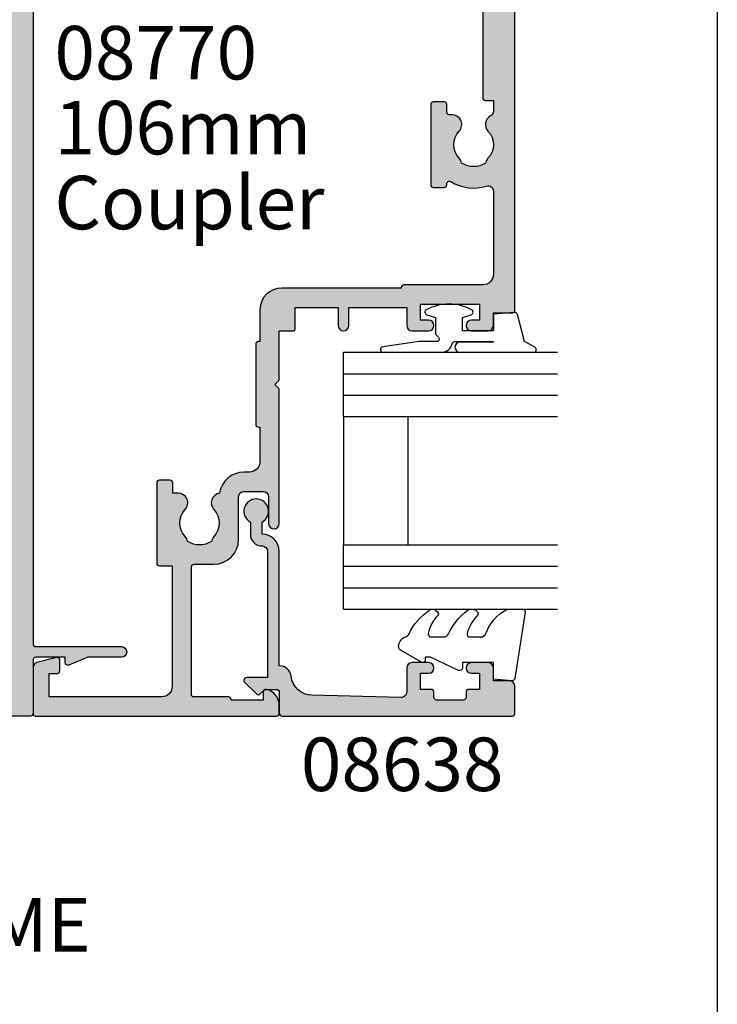
# Model space of a CAD drawing. Units: millimetres. Extents: x 0 to 356, y 0 to 484.
# Drawn here: x 291 to 356, y 176 to 268 of the extents above; entities that cross this region are included whole.
import ezdxf
from ezdxf.enums import TextEntityAlignment as Align

# ---------------------------------------------------------------- set-up
doc = ezdxf.new("R2010")
doc.units = ezdxf.units.MM
doc.header["$LTSCALE"] = 0.25
doc.layers.get('0').update_dxf_attribs({"plot": 0})
for name, color, linetype in [('APL Hatch', 253, 'Continuous'), ('APL Joinery', 2, 'Continuous'), ('APL Notes', 7, 'Continuous')]:
    doc.layers.add(name, color=color, linetype=linetype)
doc.styles.add('Arial-Bold', font='ARIALBD.TTF')
doc.styles.add('Arial-Regular', font='ARIAL.TTF')

# ---------------------------------------------------------------- blocks, each defined once
blk = doc.blocks.new('08700')
at = {"layer": 'APL Hatch'}
h = blk.add_hatch(color=256, dxfattribs=at)
edge = h.paths.add_edge_path()
edge.add_arc((95.88745860881764, 17.35000000000023), 0.8999999999997703, 100.7387642399479, 133.3417582272252, ccw=False)
edge.add_arc((93.99999999999999, 19.35000000000004), 2.050000000000026, 327.0249334069667, 392.9750665930325)
edge.add_arc((95.88745860881777, 21.35000000000026), 0.9000000000002258, 226.6582417727797, 259.2612357600502, ccw=False)
edge.add_arc((93.99999999999999, 19.34999999999992), 1.850000000000092, 46.65824177278189, 133.3417582272218)
edge.add_arc((92.11254139118189, 21.35000000000025), 0.9000000000004327, 207.6640044961809, 313.34175822722773, ccw=False)
edge.add_arc((90.87258171441759, 20.69999999999973), 0.500000000000315, 27.66400449622748, 89.99999999998535)
edge.add_line((90.87258171441772, 21.20000000000004), (81, 21.20000000000005))
edge.add_line((81, 21.20000000000005), (81, 20.95000000000005))
edge.add_arc((80.75, 20.95000000000005), 0.25, -90, 0, ccw=False)
edge.add_line((80.75, 20.70000000000005), (76.25, 20.70000000000005))
edge.add_arc((76.25, 20.95000000000005), 0.25, 180, 270, ccw=False)
edge.add_line((76, 20.95000000000005), (76, 21.20000000000005))
edge.add_line((76, 21.20000000000005), (69.34999999999945, 21.20000000000005))
edge.add_arc((69.34999999999945, 20.20000000000005), 1, 90, 180)
edge.add_line((68.34999999999945, 20.20000000000005), (68.34999999999945, 0.25))
edge.add_arc((68.09999999999945, 0.25), 0.25, -90, 0, ccw=False)
edge.add_line((68.09999999999945, 0), (67.09999999999945, 0))
edge.add_arc((67.09999999999945, 0.25), 0.25, 180, 270, ccw=False)
edge.add_line((66.84999999999945, 0.25), (66.84999999999945, 41.20000000000004))
edge.add_line((66.84999999999945, 41.20000000000004), (66.14999999999964, 41.20000000000005))
edge.add_arc((66.14999999999964, 41.45000000000005), 0.25, 180, 270, ccw=False)
edge.add_line((65.89999999999964, 41.45000000000005), (65.89999999999964, 42))
edge.add_line((65.89999999999964, 42), (57.77593640974192, 42))
edge.add_arc((57.77593640974192, 42.25), 0.25, 180, 270, ccw=False)
edge.add_line((57.52593640974192, 42.25), (57.52593640974192, 43))
edge.add_line((57.52593640974192, 43), (56.52741828558146, 43.00000000000011))
edge.add_arc((56.5274182855814, 42.49999999999963), 0.5000000000004832, 89.99999999999267, 152.335995503751)
edge.add_arc((55.28745860881733, 43.15000000000018), 0.9000000000000703, 226.6582417727759, 332.33599550382314, ccw=False)
edge.add_arc((53.3999999999996, 41.14999999999999), 1.850000000000097, 46.65824177278142, 133.3417582272214)
edge.add_arc((51.5125413911819, 43.15000000000004), 0.8999999999999523, 280.7387642399526, 313.34175822722295, ccw=False)
edge.add_arc((53.39999999999958, 41.14999999999999), 2.050000000000004, 147.0249334069637, 212.9750665930296)
edge.add_arc((51.51254139118187, 39.14999999999981), 0.9000000000002535, 46.65824177278091, 79.2612357600579, ccw=False)
edge.add_arc((53.39999999999966, 41.15000000000019), 1.850000000000092, 226.6582417727816, 313.3417582272215)
edge.add_arc((55.28745860881719, 39.15000000000016), 0.8999999999998199, -4.490630090003833e-12, 133.3417582272154, ccw=False)
edge.add_line((56.187458608817, 39.15000000000009), (56.187458608817, 38.90000000000009))
edge.add_arc((56.437458608817, 38.90000000000009), 0.25, 180, 270)
edge.add_line((56.437458608817, 38.65000000000009), (57.14999999999964, 38.65000000000009))
edge.add_arc((57.14999999999964, 38.40000000000009), 0.25, 0, 90, ccw=False)
edge.add_line((57.39999999999964, 38.40000000000009), (57.39999999999964, 37.40000000000009))
edge.add_arc((57.14999999999964, 37.40000000000009), 0.25, -90, 0, ccw=False)
edge.add_line((57.14999999999964, 37.15000000000009), (49.64999999999964, 37.15000000000009))
edge.add_arc((49.64999999999964, 37.40000000000009), 0.25, 180, 270, ccw=False)
edge.add_line((49.39999999999964, 37.40000000000009), (49.39999999999964, 38.40000000000009))
edge.add_arc((49.64999999999964, 38.40000000000009), 0.25, 90, 180, ccw=False)
edge.add_line((49.64999999999964, 38.65000000000009), (49.73564466788457, 38.65000000000009))
edge.add_arc((49.73564466788483, 38.89999999999995), 0.2499999999998579, 269.9999999999397, 391.550899554035)
edge.add_arc((53.39999999999967, 41.14999999999988), 4.049999999999924, 162.7402973585282, 211.5508995539688, ccw=False)
edge.add_arc((49.0548878035197, 42.5), 0.4999999999999975, 342.7402973585204, 450)
edge.add_line((49.0548878035197, 43), (41.30000015912104, 42.99999978242988))
edge.add_arc((41.30000018717691, 41.99999978242988), 1, 90.00000160748307, 179.999998540893)
edge.add_line((40.30000018717691, 41.9999998078961), (40.30000000000018, 34.64999999999986))
edge.add_arc((40.05000000000018, 34.64999999999986), 0.25, -90, 0, ccw=False)
edge.add_line((40.05000000000018, 34.39999999999986), (40, 34.39999999999986))
edge.add_line((40, 34.39999999999986), (40, 23.1999997824297))
edge.add_arc((38, 23.1999997824297), 2, -90, 0, ccw=False)
edge.add_line((38, 21.1999997824297), (35, 21.19999999999982))
edge.add_line((35, 21.19999999999982), (35, 21.04999999999973))
edge.add_arc((34.75, 21.04999999999973), 0.25, -90, 0, ccw=False)
edge.add_line((34.75, 20.79999999999973), (27.25, 20.79999999999973))
edge.add_arc((27.25, 21.04999999999973), 0.25, 180, 270, ccw=False)
edge.add_line((27, 21.04999999999973), (27, 21.19999999999982))
edge.add_line((27, 21.19999999999982), (23.80000000000018, 21.20000000000005))
edge.add_arc((23.80000000000018, 20.20000000000005), 1, 90, 180)
edge.add_line((22.80000000000018, 20.20000000000005), (22.8, 19.69999999999982))
edge.add_arc((20.4999999999998, 19.70000000000011), 2.3000000000002, 278.2123246814559, 359.9999999999927, ccw=False)
edge.add_arc((19.93745860881787, 17.54999999999991), 0.9000000000000492, 226.6582417727756, 351.9254887885667, ccw=False)
edge.add_arc((18.05000000000015, 15.54999999999974), 1.8500000000001, 46.65824177278149, 133.3417582272214)
edge.add_arc((16.16254139118245, 17.54999999999978), 0.8999999999999422, 280.7387642399526, 313.34175822722295, ccw=False)
edge.add_arc((18.05000000000012, 15.54999999999974), 2.050000000000002, 147.0249334069636, 212.9750665930297)
edge.add_arc((16.16254139118243, 13.54999999999958), 0.9000000000002383, 46.65824177278108, 79.26123576005813, ccw=False)
edge.add_arc((18.05000000000021, 15.54999999999995), 1.850000000000096, 226.6582417727817, 313.3417582272216)
edge.add_arc((19.93745860881773, 13.54999999999992), 0.8999999999998113, -5.002220859751105e-12, 133.3417582272153, ccw=False)
edge.add_line((20.83745860881754, 13.54999999999984), (20.83745860881754, 13.04999999999984))
edge.add_line((20.83745860881754, 13.04999999999984), (21.80000000000018, 13.04999999999984))
edge.add_arc((21.80000000000018, 12.79999999999984), 0.25, 0, 90, ccw=False)
edge.add_line((22.05000000000018, 12.79999999999984), (22.05000000000018, 11.79999999999984))
edge.add_arc((21.80000000000018, 11.79999999999984), 0.25, -90, 0, ccw=False)
edge.add_line((21.80000000000018, 11.54999999999984), (14.30000000000018, 11.54999999999984))
edge.add_arc((14.30000000000018, 11.79999999999984), 0.25, 180, 270, ccw=False)
edge.add_line((14.05000000000018, 11.79999999999984), (14.05000000000018, 13))
edge.add_line((14.05000000000018, 13), (2.800000000000182, 13))
edge.add_arc((2.800000000000182, 12), 1, 90, 180)
edge.add_line((1.800000000000182, 12), (1.800000000000182, 1.5))
edge.add_line((1.800000000000182, 1.5), (4, 1.5))
edge.add_line((4, 1.5), (4, 2.25))
edge.add_arc((4.25, 2.25), 0.25, 90, 180, ccw=False)
edge.add_line((4.25, 2.5), (5.25, 2.5))
edge.add_arc((5.249999999999784, 2.250000000000183), 0.249999999999817, -15.000000000049113, 89.99999999995049, ccw=False)
edge.add_line((5.491481456571819, 2.185295238724393), (5.005232781287289, 0.3705904774487294))
edge.add_arc((4.522269868142757, 0.4999999999999997), 0.4999999999999997, 270, 344.99999999999886, ccw=False)
edge.add_line((4.522269868142757, 0), (0.1999999999998181, 4.546363285840016e-14))
edge.add_arc((0.199999999999909, 0.1999999999999545), 0.199999999999909, 179.9999999999739, 269.99999999997397, ccw=False)
edge.add_line((0, 0.2000000000000455), (0, 22.75))
edge.add_arc((0.25, 22.75), 0.25, 90, 180, ccw=False)
edge.add_line((0.25, 23), (1.025255128608478, 23))
edge.add_arc((1.025255128608434, 21.50000000000003), 1.499999999999972, 11.53695903281482, 89.9999999999983, ccw=False)
edge.add_arc((2.25, 21.75), 0.2499999999999997, -90.00000000000011, 11.536959032816526, ccw=False)
edge.add_line((2.25, 21.5), (1.5, 21.5))
edge.add_line((1.5, 21.5), (1.5, 18.5))
edge.add_line((1.5, 18.5), (1.550000000000169, 18.5))
edge.add_arc((1.550000000000168, 18.25), 0.25, -3.183231456205249e-12, 89.99999999999989, ccw=False)
edge.add_line((1.800000000000169, 18.24999999999999), (1.8, 15.00000000000003))
edge.add_arc((2.000000000000023, 14.99999999999998), 0.2000000000000226, 179.9999999999852, 269.9999999999935)
edge.add_line((2, 14.79999999999995), (13.95000000000073, 14.79999999999995))
edge.add_arc((13.95000000000073, 15.04999999999995), 0.25, 270, 360)
edge.add_line((14.20000000000073, 15.04999999999995), (14.2, 16.89999999999986))
edge.add_arc((16.49999999999998, 16.89999999999984), 2.299999999999979, 89.99999999999949, 179.9999999999995, ccw=False)
edge.add_line((16.5, 19.19999999999982), (20.5, 19.19999999999982))
edge.add_arc((20.5, 19.69999999999982), 0.5, 270, 360)
edge.add_line((21, 19.69999999999982), (21, 21.49999999999977))
edge.add_arc((20.5, 21.49999999999977), 0.5, 0, 90)
edge.add_line((20.5, 21.99999999999977), (18, 21.99999999999977))
edge.add_arc((18, 22.49999999999989), 0.5000000000001137, 90, 270, ccw=False)
edge.add_line((18, 23), (30.60000000000036, 23))
edge.add_line((30.60000000000036, 23), (31, 22.59999999999991))
edge.add_line((31, 22.59999999999991), (31.39999999999964, 23))
edge.add_line((31.39999999999964, 23), (36, 23))
edge.add_line((36, 23), (35.99999999999982, 24.29999999999993))
edge.add_arc((36.19999999999984, 24.29999999999998), 0.2000000000000242, 90.00000000000608, 180.0000000000142, ccw=False)
edge.add_line((36.19999999999982, 24.5), (38.19999999999982, 24.5))
edge.add_line((38.19999999999982, 24.5), (38.19999999999982, 28.5))
edge.add_line((38.19999999999982, 28.5), (36.49999999999909, 28.5))
edge.add_arc((36.49999999999909, 29), 0.5, 90, 270, ccw=False)
edge.add_line((36.49999999999909, 29.5), (38.19999999999982, 29.5))
edge.add_line((38.19999999999982, 29.5), (38.19999999999982, 34.89999999999986))
edge.add_line((38.19999999999982, 34.89999999999986), (36.5, 34.89999999999986))
edge.add_arc((36.5, 35.39999999999986), 0.5, 180, 270, ccw=False)
edge.add_line((36, 35.39999999999986), (36, 36.94999999999982))
edge.add_arc((36.5, 36.94999999999982), 0.5, 0, 180, ccw=False)
edge.add_line((37, 36.94999999999982), (37, 36.19999999999982))
edge.add_line((37, 36.19999999999982), (38.5, 36.19999999999982))
edge.add_line((38.5, 36.19999999999982), (38.5, 41.69999999999982))
edge.add_line((38.5, 41.69999999999982), (37, 41.69999999999982))
edge.add_line((37, 41.69999999999982), (37, 40.94999999999982))
edge.add_arc((36.5, 40.94999999999982), 0.5, -180, 0, ccw=False)
edge.add_line((36, 40.94999999999982), (36, 42.5))
edge.add_arc((36.5, 42.5), 0.5, 90, 180, ccw=False)
edge.add_line((36.5, 43), (37.69999999999982, 43))
edge.add_line((37.69999999999982, 43), (37.69999999999963, 44.79999999999993))
edge.add_arc((37.89999999999966, 44.79999999999998), 0.2000000000000242, 90.00000000000608, 180.0000000000142, ccw=False)
edge.add_line((37.89999999999964, 45), (67.44999999999982, 45))
edge.add_arc((67.44999999999982, 44.75), 0.25, 0, 90, ccw=False)
edge.add_line((67.69999999999982, 44.75), (67.69999999999982, 43))
edge.add_line((67.69999999999982, 43), (68.40000018717637, 43))
edge.add_arc((68.40000018717637, 42.75), 0.25, 0, 90, ccw=False)
edge.add_line((68.65000018717637, 42.75), (68.65000018717637, 42.61602518621444))
edge.add_line((68.65000018717637, 42.61602518621444), (69.36650653812242, 41.37499978242986))
edge.add_arc((69.15000018717629, 41.24999978242988), 0.2500000000000098, -89.99999999999682, 29.99999999999301, ccw=False)
edge.add_line((69.1500001871763, 40.99999978242987), (68.65000018717637, 40.99999978242988))
edge.add_line((68.65000018717637, 40.99999978242988), (68.65000018717637, 31.61602518621436))
edge.add_line((68.65000018717637, 31.61602518621436), (69.36650641250823, 30.37499999999999))
edge.add_arc((69.15000006156212, 30.24999999999999), 0.2499999999999923, -90.00000000000318, 29.99999999999909, ccw=False)
edge.add_line((69.15000006156211, 30), (68.64999999999964, 30))
edge.add_line((68.64999999999964, 30), (68.64999999999964, 24))
edge.add_arc((69.64999999999964, 24), 1, 180, 270)
edge.add_line((69.64999999999964, 23), (77.5, 23))
edge.add_line((77.5, 23), (78, 22.5))
edge.add_line((78, 22.5), (78.5, 23))
edge.add_line((78.5, 23), (93.5, 23))
edge.add_line((93.5, 23), (94, 22.5))
edge.add_line((94, 22.5), (94.5, 23))
edge.add_line((94.5, 23), (103, 23))
edge.add_arc((103, 24), 1, 270, 360)
edge.add_line((104, 24), (104, 30))
edge.add_line((104, 30), (100.25, 30))
edge.add_arc((100.25, 30.25), 0.25, 180, 270, ccw=False)
edge.add_line((100, 30.25), (100, 31.75))
edge.add_arc((100.25, 31.75), 0.25, 90, 180, ccw=False)
edge.add_line((100.25, 32), (100.75, 32))
edge.add_arc((100.75, 31.75), 0.25, 0, 90, ccw=False)
edge.add_line((101, 31.75), (101, 31))
edge.add_line((101, 31), (103, 31))
edge.add_line((103, 31), (103, 31.75))
edge.add_arc((103.25, 31.75), 0.25, 90, 180, ccw=False)
edge.add_line((103.25, 32), (104, 32))
edge.add_line((104, 32), (104, 36.10000000000002))
edge.add_line((104, 36.10000000000002), (103, 36.1))
edge.add_arc((103, 36.50000000000004), 0.4000000000000412, 90, 270, ccw=False)
edge.add_line((103, 36.90000000000008), (104, 36.90000000000009))
edge.add_line((104, 36.90000000000009), (104, 41))
edge.add_line((104, 41), (103.25, 41))
edge.add_arc((103.25, 41.25), 0.25, 180, 270, ccw=False)
edge.add_line((103, 41.25), (103, 42))
edge.add_line((103, 42), (101, 42))
edge.add_line((101, 42), (101, 41.25))
edge.add_arc((100.75, 41.25), 0.25, -90, 0, ccw=False)
edge.add_line((100.75, 41), (100.25, 41))
edge.add_arc((100.25, 41.25), 0.25, 180, 270, ccw=False)
edge.add_line((100, 41.25), (100, 42.75))
edge.add_arc((100.25, 42.75), 0.25, 90, 180, ccw=False)
edge.add_line((100.25, 43), (101.6999999999998, 43))
edge.add_line((101.6999999999998, 43), (101.6999999999998, 44.75))
edge.add_arc((101.9499999999998, 44.75), 0.25, 90, 180, ccw=False)
edge.add_line((101.9499999999998, 45), (105, 45))
edge.add_arc((105, 44), 1, 0, 90, ccw=False)
edge.add_line((106, 44), (106.0000000000002, 0.1999999999998181))
edge.add_arc((105.8000000000003, 0.1999999999999104), 0.1999999999999176, 269.99999999997556, 359.9999999999735, ccw=False)
edge.add_line((105.8000000000002, -7.188694084447889e-15), (101.4777301318572, 0))
edge.add_arc((101.4777301318573, 0.500000000000038), 0.500000000000038, 194.9999999999978, 269.99999999999676, ccw=False)
edge.add_line((100.9947672187127, 0.3705904774487862), (100.5085185434277, 2.185295238724372))
edge.add_arc((100.75, 2.249999999999998), 0.2500000000000052, 90, 194.9999999999987, ccw=False)
edge.add_line((100.75, 2.500000000000003), (101.75, 2.5))
edge.add_arc((101.75, 2.25), 0.25, 0, 90, ccw=False)
edge.add_line((102, 2.25), (102, 1.5))
edge.add_line((102, 1.5), (104, 1.5))
edge.add_line((104, 1.5), (104, 20.70000000000005))
edge.add_arc((103.5, 20.70000000000005), 0.5, 0, 90)
edge.add_line((103.5, 21.20000000000005), (98.34511219647993, 21.20000000000005))
edge.add_arc((98.34511219648004, 20.70000000000007), 0.4999999999999787, 90.00000000001303, 197.2597026414913)
edge.add_arc((93.99999999999987, 19.3500000000005), 4.049999999999978, -31.55089955397858, 17.259702641462127, ccw=False)
edge.add_arc((97.66435533211481, 17.10000000000014), 0.2500000000001103, 148.4491004460526, 270.0000000001629)
edge.add_line((97.66435533211552, 16.85000000000003), (97.75, 16.85000000000002))
edge.add_arc((97.75, 16.60000000000002), 0.25, 0, 90, ccw=False)
edge.add_line((98, 16.60000000000002), (98, 15.60000000000002))
edge.add_arc((97.75, 15.60000000000002), 0.25, -90, 0, ccw=False)
edge.add_line((97.75, 15.35000000000002), (90.25, 15.35000000000002))
edge.add_arc((90.25, 15.60000000000002), 0.25, 180, 270, ccw=False)
edge.add_line((90, 15.60000000000002), (90, 16.60000000000002))
edge.add_arc((90.25, 16.60000000000002), 0.25, 90, 180, ccw=False)
edge.add_line((90.25, 16.85000000000002), (90.96254139118264, 16.85000000000002))
edge.add_arc((90.96254139118264, 17.10000000000002), 0.25, 270, 360)
edge.add_line((91.21254139118264, 17.10000000000002), (91.21254139118228, 17.35000000000002))
edge.add_arc((92.11254139118232, 17.34999999999996), 0.9000000000000341, 46.65824177277568, 179.9999999999959, ccw=False)
edge.add_arc((94.00000000000001, 19.35000000000013), 1.850000000000095, 226.658241772782, 313.3417582272217)
at = {"layer": 'APL Joinery', "linetype": 'Continuous'}
blk.add_lwpolyline([(65.89999999999964, 42), (57.77593640974192, 42, -0.414213562373095), (57.52593640974192, 42.25), (57.52593640974192, 43), (56.52741828558146, 43.00000000000011, 0.2789039971400467), (56.08457554387988, 42.73214285714317, -0.4968272475439316), (54.66974488229511, 42.49545454545469, 0.3973597071194888), (52.13025511770402, 42.49545454545463, -0.1432248589116676), (51.68023962680216, 42.26576173925254, 0.2959768337492666), (51.68023962680202, 40.03423826074764, -0.1432248589116971), (52.13025511770416, 39.80454545454549, 0.3973597071194886), (54.66974488229524, 39.80454545454556, -0.6577630104416946), (56.187458608817, 39.15000000000009), (56.187458608817, 38.90000000000009, 0.414213562373095), (56.437458608817, 38.65000000000009), (57.14999999999964, 38.65000000000009, -0.414213562373095), (57.39999999999964, 38.40000000000009), (57.39999999999964, 37.40000000000009, -0.414213562373095), (57.14999999999964, 37.15000000000009), (49.64999999999964, 37.15000000000009, -0.414213562373095), (49.39999999999964, 37.40000000000009), (49.39999999999964, 38.40000000000009, -0.414213562373095), (49.64999999999964, 38.65000000000009), (49.73564466788457, 38.65000000000009, 0.5864085658433594), (49.94868858254242, 39.03081395348848, -0.2162560767305986), (49.53237266027573, 42.35164835164828, 0.5054633634252786), (49.0548878035197, 43), (41.30000015912104, 42.99999978242988, 0.4142135466968369), (40.30000018717691, 41.9999998078961), (40.30000000000018, 34.64999999999986, -0.414213562373095), (40.05000000000018, 34.39999999999986), (40, 34.39999999999986), (40, 23.1999997824297, -0.414213562373095), (38, 21.1999997824297), (35, 21.19999999999982), (35, 21.04999999999973, -0.414213562373095), (34.75, 20.79999999999973), (27.25, 20.79999999999973, -0.414213562373095), (27, 21.04999999999973), (27, 21.19999999999982), (23.80000000000018, 21.20000000000005, 0.414213562373095), (22.80000000000018, 20.20000000000005), (22.8, 19.69999999999982, -0.372829096638037), (20.82853622619905, 17.42358528644819, -0.6084114927575713), (19.31974488229566, 16.89545454545444, 0.3973597071194885), (16.78025511770457, 16.89545454545438, -0.1432248589116676), (16.3302396268027, 16.66576173925229, 0.2959768337492679), (16.33023962680257, 14.43423826074739, -0.1432248589116974), (16.7802551177047, 14.20454545454524, 0.3973597071194885), (19.31974488229579, 14.20454545454531, -0.6577630104416968), (20.83745860881754, 13.54999999999984), (20.83745860881754, 13.04999999999984), (21.80000000000018, 13.04999999999984, -0.414213562373095), (22.05000000000018, 12.79999999999984), (22.05000000000018, 11.79999999999984, -0.414213562373095), (21.80000000000018, 11.54999999999984), (14.30000000000018, 11.54999999999984, -0.414213562373095), (14.05000000000018, 11.79999999999984), (14.05000000000018, 13), (2.800000000000182, 13, 0.414213562373095), (1.800000000000182, 12), (1.800000000000182, 1.5), (4, 1.5), (4, 2.25, -0.414213562373095), (4.25, 2.5), (5.25, 2.5, -0.4931454260313023), (5.491481456571819, 2.185295238724393), (5.005232781287289, 0.3705904774487295, -0.3394542588633702), (4.522269868142757, 0), (0.199999999999818, 4.546363285840016e-14, -0.414213562373095), (0, 0.2000000000000455), (0, 22.75, -0.414213562373095), (0.25, 23), (1.025255128608478, 23, -0.3563939586925959), (2.494948974278317, 21.8, -0.4744978678080856), (2.25, 21.5), (1.5, 21.5), (1.5, 18.5), (1.550000000000169, 18.5, -0.4142135623731114), (1.800000000000169, 18.24999999999999), (1.8, 15.00000000000003, 0.4142135623731372), (2, 14.79999999999995), (13.95000000000073, 14.79999999999995, 0.414213562373095), (14.20000000000073, 15.04999999999995), (14.2, 16.89999999999986, -0.414213562373095), (16.5, 19.19999999999982), (20.5, 19.19999999999982, 0.414213562373095), (21, 19.69999999999982), (21, 21.49999999999977, 0.414213562373095), (20.5, 21.99999999999977), (18, 21.99999999999977, -0.9999999999999999), (18, 23), (30.60000000000036, 23), (31, 22.59999999999991), (31.39999999999964, 23), (36, 23), (35.99999999999982, 24.29999999999993, -0.4142135623731367), (36.19999999999982, 24.5), (38.19999999999982, 24.5), (38.19999999999982, 28.5), (36.49999999999909, 28.5, -0.9999999999999999), (36.49999999999909, 29.5), (38.19999999999982, 29.5), (38.19999999999982, 34.89999999999986), (36.5, 34.89999999999986, -0.414213562373095), (36, 35.39999999999986), (36, 36.94999999999982, -0.9999999999999999), (37, 36.94999999999982), (37, 36.19999999999982), (38.5, 36.19999999999982), (38.5, 41.69999999999982), (37, 41.69999999999982), (37, 40.94999999999982, -0.9999999999999999), (36, 40.94999999999982), (36, 42.5, -0.414213562373095), (36.5, 43), (37.69999999999982, 43), (37.69999999999963, 44.79999999999993, -0.4142135623731367), (37.89999999999964, 45), (67.44999999999982, 45, -0.414213562373095)], format="xyb", dxfattribs=at)
blk = doc.blocks.new('08770')
at = {"layer": 'APL Hatch'}
h = blk.add_hatch(color=256, dxfattribs=at)
edge = h.paths.add_edge_path()
edge.add_line((105.9999999999995, -2), (105.9999999999995, -3.75))
edge.add_arc((105.7499999999995, -3.75), 0.25, -90, 0, ccw=False)
edge.add_line((105.7499999999995, -4), (100.7499999999998, -4))
edge.add_arc((100.7499999999998, -4.25), 0.25, 90, 180)
edge.add_line((100.4999999999998, -4.25), (100.4999999999998, -7))
edge.add_line((100.4999999999998, -7), (100.9999999999992, -6.999999999999999))
edge.add_arc((100.9999999999992, -7.250000000000005), 0.2500000000000062, -22.37350704217738, 90, ccw=False)
edge.add_line((101.231180534412, -7.345160708848923), (100.4999999999998, -9.121468480641353))
edge.add_line((100.4999999999998, -9.121468480641353), (100.4999999999998, -12.25054784468619))
edge.add_arc((99.99999999999976, -12.25054784468619), 0.5, -180, 0, ccw=False)
edge.add_line((99.49999999999976, -12.25054784468619), (99.49999999999976, -4.25))
edge.add_arc((99.24999999999976, -4.25), 0.25, 0, 90)
edge.add_line((99.24999999999976, -4), (6.749999999999773, -4))
edge.add_arc((6.749999999999773, -4.25), 0.25, 90, 180)
edge.add_line((6.499999999999773, -4.25), (6.499999999999773, -12.25054784468619))
edge.add_arc((5.999999999999773, -12.25054784468619), 0.5, -180, 0, ccw=False)
edge.add_line((5.499999999999773, -12.25054784468619), (5.499999999999773, -9.121468480641353))
edge.add_line((5.499999999999773, -9.121468480641353), (4.768819465587569, -7.345160708848922))
edge.add_arc((5.000000000000341, -7.250000000000005), 0.2500000000000062, 90, 202.3735070421772, ccw=False)
edge.add_line((5.000000000000341, -7), (5.499999999999773, -7))
edge.add_line((5.499999999999773, -7), (5.499999999999773, -4.25))
edge.add_arc((5.249999999999773, -4.25), 0.25, 0, 90)
edge.add_line((5.249999999999773, -4), (0.25, -4))
edge.add_arc((0.2499999999999999, -3.75), 0.25, 180, 270, ccw=False)
edge.add_line((0, -3.75), (0, -2))
edge.add_line((0, -2), (0, -0.25))
edge.add_arc((0.25, -0.25), 0.25, 90, 180, ccw=False)
edge.add_line((0.25, 0), (5.249999999999773, 0))
edge.add_arc((5.249999999999773, 0.25), 0.25, 270, 360)
edge.add_line((5.499999999999773, 0.25), (5.499999999999773, 3))
edge.add_line((5.499999999999773, 3), (5.000000000000341, 3))
edge.add_arc((5.000000000000341, 3.250000000000006), 0.2500000000000062, 157.6264929578227, 270, ccw=False)
edge.add_line((4.768819465587569, 3.345160708848923), (5.499999999999773, 5.121468480641353))
edge.add_line((5.499999999999773, 5.121468480641353), (5.499999999999773, 8.250547844686185))
edge.add_arc((5.999999999999773, 8.250547844686185), 0.5, 0, 180, ccw=False)
edge.add_line((6.499999999999773, 8.250547844686185), (6.499999999999773, 0.25))
edge.add_arc((6.749999999999773, 0.25), 0.25, 180, 270)
edge.add_line((6.749999999999773, 0), (99.24999999999976, 0))
edge.add_arc((99.24999999999976, 0.25), 0.25, 270, 360)
edge.add_line((99.49999999999976, 0.2500000000000001), (99.49999999999976, 8.250547844686185))
edge.add_arc((99.99999999999976, 8.250547844686185), 0.5, 0, 180, ccw=False)
edge.add_line((100.4999999999998, 8.250547844686185), (100.4999999999998, 5.121468480641353))
edge.add_line((100.4999999999998, 5.121468480641353), (101.231180534412, 3.345160708848923))
edge.add_arc((100.9999999999992, 3.250000000000006), 0.2500000000000063, -90, 22.373507042177323, ccw=False)
edge.add_line((100.9999999999992, 3), (100.4999999999998, 3))
edge.add_line((100.4999999999998, 3), (100.4999999999998, 0.25))
edge.add_arc((100.7499999999998, 0.25), 0.25, 180, 270)
edge.add_line((100.7499999999998, 0), (105.7499999999995, 0))
edge.add_arc((105.7499999999995, -0.25), 0.25, 0, 90, ccw=False)
edge.add_line((105.9999999999995, -0.25), (105.9999999999995, -2))
at = {"layer": 'APL Joinery', "linetype": 'Continuous'}
blk.add_lwpolyline([(99.24999999999976, -4), (6.749999999999773, -4, 0.414213562373095), (6.499999999999773, -4.25), (6.499999999999773, -12.25054784468619, -0.9999999999999999), (5.499999999999773, -12.25054784468619), (5.499999999999773, -9.121468480641353), (4.768819465587569, -7.345160708848922, -0.5338017280246183), (5.000000000000341, -7), (5.499999999999773, -7), (5.499999999999773, -4.25, 0.414213562373095), (5.249999999999773, -4), (0.2499999999999999, -4, -0.414213562373095), (0, -3.75), (0, -2)], format="xyb", dxfattribs=at)
blk = doc.blocks.new('6Glass', base_point=(101.8368839708302, 399.4111348733001))
at = {"layer": 'APL Joinery', "color": 7}
for p, q in [((89.33688397083029, 412.4111348732999), (95.33688397083029, 412.4111348732999)), ((89.33688397083029, 412.4111348732999), (89.33688397083029, 392.4111348732999)), ((95.33688397083029, 412.4111348732999), (95.33688397083029, 392.4111348732999))]:
    blk.add_line(p, q, dxfattribs=at)
at = {"layer": 'APL Joinery', "color": 8}
for p, q in [((91.33688397083029, 412.4111348732999), (91.33688397083029, 392.4111348732999)), ((93.33688397083029, 412.4111348732999), (93.33688397083029, 392.4111348732999))]:
    blk.add_line(p, q, dxfattribs=at)
blk = doc.blocks.new('08638', base_point=(265.902225526263, 627.8565575453156))
at = {"layer": 'APL Hatch'}
h = blk.add_hatch(color=256, dxfattribs=at)
edge = h.paths.add_edge_path()
edge.add_arc((282.902225526263, 626.2565575453154), 1.099999999999909, 179.9999999999763, 269.99999999998226, ccw=False)
edge.add_arc((281.3022255262631, 626.2565575453159), 0.5, 0, 90)
edge.add_line((281.3022255262631, 626.7565575453159), (269.5022255262631, 626.7565575453161))
edge.add_line((269.5022255262631, 626.7565575453161), (269.5022255262631, 624.7994507641221))
edge.add_arc((269.252225526263, 624.7994507641221), 0.2500000000001705, -134.99999999999068, 0, ccw=False)
edge.add_line((269.0754488309663, 624.6226740688253), (267.9754488309682, 625.7226740688242))
edge.add_arc((268.152225526263, 625.8994507641208), 0.249999999998756, 135.0000000002948, 225.0000000002948, ccw=False)
edge.add_line((267.9754488309663, 626.0762274594157), (268.402225526263, 626.5030041547124))
edge.add_line((268.402225526263, 626.5030041547124), (268.4022255262632, 627.6065575453156))
edge.add_arc((268.1522255262632, 627.6065575453154), 0.25, 5.211020790109826e-11, 90.00000000005213)
edge.add_line((268.152225526263, 627.8565575453154), (266.1900934919069, 627.8565575453156))
edge.add_arc((266.190093491907, 628.1444255109595), 0.2878679656439544, 179.9999999999774, 269.9999999999774, ccw=False)
edge.add_line((265.902225526263, 628.1444255109596), (265.9022255262628, 649.6065575453156))
edge.add_arc((266.1522255262628, 649.6065575453156), 0.25, 90, 180, ccw=False)
edge.add_line((266.1522255262628, 649.8565575453156), (268.702225526263, 649.8565575453156))
edge.add_arc((268.7022255262631, 649.3565575453157), 0.4999999999998863, 1.3017142919125035e-11, 90.00000000001302, ccw=False)
edge.add_line((269.202225526263, 649.3565575453158), (269.202225526263, 647.8565575453157))
edge.add_line((269.202225526263, 647.8565575453157), (270.402225526263, 647.8565575453155))
edge.add_arc((270.402225526263, 647.3565575453155), 0.5, 0, 90, ccw=False)
edge.add_line((270.902225526263, 647.3565575453155), (270.902225526263, 645.8065575453155))
edge.add_arc((270.402225526263, 645.8065575453155), 0.5, -180, 0, ccw=False)
edge.add_line((269.902225526263, 645.8065575453155), (269.902225526263, 646.5565575453156))
edge.add_line((269.902225526263, 646.5565575453156), (268.4022255262632, 646.5565575453156))
edge.add_line((268.4022255262632, 646.5565575453156), (268.402225526263, 645.5565575453154))
edge.add_arc((268.152225526263, 645.5565575453154), 0.25, -90, 0, ccw=False)
edge.add_line((268.152225526263, 645.3065575453154), (267.6522255262628, 645.3065575453154))
edge.add_arc((267.6522255262628, 645.0565575453154), 0.25, 90, 180)
edge.add_line((267.4022255262628, 645.0565575453154), (267.4022255262627, 642.5565575453155))
edge.add_arc((267.6522255262628, 642.5565575453154), 0.2500000000001137, 179.9999999999739, 269.999999999987)
edge.add_line((267.6522255262628, 642.3065575453154), (268.152225526263, 642.3065575453155))
edge.add_arc((268.152225526263, 642.0565575453155), 0.25, 0, 90, ccw=False)
edge.add_line((268.402225526263, 642.0565575453155), (268.402225526263, 641.0565575453156))
edge.add_line((268.402225526263, 641.0565575453156), (269.902225526263, 641.0565575453155))
edge.add_line((269.902225526263, 641.0565575453155), (269.902225526263, 641.8065575453155))
edge.add_arc((270.402225526263, 641.8065575453156), 0.5, 1.3017142919125035e-11, 180.000000000013, ccw=False)
edge.add_line((270.902225526263, 641.8065575453157), (270.9022255262632, 640.2565575453157))
edge.add_arc((270.4022255262632, 640.2565575453157), 0.5, -90, 0, ccw=False)
edge.add_line((270.4022255262632, 639.7565575453157), (268.1422839132624, 639.7565575453154))
edge.add_arc((268.1422839132622, 639.2565575453154), 0.5, 89.99999999998046, 181.4465556865555)
edge.add_line((267.6424432595641, 639.2439353065859), (267.852995449367, 630.9060685903966))
edge.add_arc((269.8523580641601, 630.9565575453157), 2.000000000000211, 181.4465556865781, 263.5148335461263)
edge.add_arc((269.5022255262631, 627.8763940422032), 1.099999999999997, 0, 83.51483354612708, ccw=False)
edge.add_line((270.6022255262631, 627.8763940422032), (270.6022255262631, 627.856557545316))
edge.add_line((270.6022255262631, 627.856557545316), (281.3022255262634, 627.8565575453155))
edge.add_arc((281.3022255262632, 626.2565575453154), 1.600000000000023, 8.185452315956354e-12, 89.99999999999392, ccw=False)
edge.add_line((282.9022255262632, 626.2565575453157), (284.0422750324269, 626.2565575453157))
edge.add_arc((285.0522255262633, 625.706557545316), 1.15, -151.42812185765598, 151.4281218577067, ccw=False)
edge.add_line((284.0422750324274, 625.1565575453153), (282.9022255262626, 625.1565575453155))
at = {"layer": 'APL Joinery', "linetype": 'Continuous'}
blk.add_lwpolyline([(282.9022255262626, 625.1565575453155, -0.4142135623731117), (281.8022255262631, 626.2565575453159, 0.414213562373095), (281.3022255262631, 626.7565575453159), (269.5022255262631, 626.7565575453161), (269.5022255262631, 624.7994507641221, -0.6681786379193133), (269.0754488309663, 624.6226740688253), (267.9754488309682, 625.7226740688242, -0.414213562373095), (267.9754488309663, 626.0762274594157), (268.402225526263, 626.5030041547124), (268.4022255262632, 627.6065575453156, 0.4142135623730951), (268.152225526263, 627.8565575453154), (266.1900934919069, 627.8565575453156, -0.414213562373095), (265.902225526263, 628.1444255109596), (265.9022255262628, 649.6065575453156, -0.414213562373095), (266.1522255262628, 649.8565575453156), (268.702225526263, 649.8565575453156, -0.414213562373095), (269.202225526263, 649.3565575453158), (269.202225526263, 647.8565575453157), (270.402225526263, 647.8565575453155, -0.414213562373095), (270.902225526263, 647.3565575453155), (270.902225526263, 645.8065575453155, -0.9999999999999999), (269.902225526263, 645.8065575453155), (269.902225526263, 646.5565575453156), (268.4022255262632, 646.5565575453156), (268.402225526263, 645.5565575453154, -0.4142135623730617), (268.152225526263, 645.3065575453154), (267.6522255262628, 645.3065575453154, 0.414213562373095), (267.4022255262628, 645.0565575453154), (267.4022255262627, 642.5565575453155, 0.414213562373095), (267.6522255262628, 642.3065575453154), (268.152225526263, 642.3065575453155, -0.414213562373095), (268.402225526263, 642.0565575453155), (268.402225526263, 641.0565575453156), (269.902225526263, 641.0565575453155), (269.902225526263, 641.8065575453155, -0.9999999999999999), (270.902225526263, 641.8065575453157), (270.9022255262632, 640.2565575453157, -0.414213562373095), (270.4022255262632, 639.7565575453157), (268.1422839132624, 639.7565575453154, 0.421627766565804), (267.6424432595641, 639.2439353065859), (267.852995449367, 630.9060685903966, 0.3742242816206428), (269.6264661042266, 628.9693552852431, -0.3814371313443093), (270.6022255262631, 627.8763940422032), (270.6022255262631, 627.856557545316), (281.3022255262634, 627.8565575453155, -0.4142135623730284), (282.9022255262632, 626.2565575453157), (284.0422750324269, 626.2565575453157, -3.927182716064489), (284.0422750324274, 625.1565575453153)], format="xyb", close=True, dxfattribs=at)
blk = doc.blocks.new('9010312r', base_point=(399.4634067278245, 339.4121540145172))
at = {"layer": 'APL Joinery', "color": 252, "linetype": 'Continuous', "flags": 128}
blk.add_lwpolyline([(395.7634067278242, 336.2999919725366), (395.7634067278242, 343.1621540145172, -0.7673269879789621), (396.2299130787703, 343.2871540145172), (396.7850145808851, 342.3256900094966), (399.2931562636775, 341.6536354710894, -0.3626955242591878), (399.4775957926651, 341.3914870691883), (399.3134067278245, 339.4121540145172), (397.7634067278242, 339.4121540145172), (397.7634067278242, 336.5121540145171), (399.0135696498364, 336.5121540145171), (399.2752560951168, 337.3376963843301, -0.6640183420487276), (399.7341578851304, 337.3798010733406, -0.250000000000001), (399.7341578851305, 333.1445069556935, -0.6640183420487096), (399.2752560951171, 333.1866116447042), (399.0135696498364, 334.0121540145171), (397.4635696498362, 334.0121540145171), (397.1898787608678, 334.2858449034854, 0.6681785464135807), (396.7631020655712, 334.1090682714504), (396.7631016544432, 332.4843569389276), (396.2607415896308, 329.0715154000631, -0.9294717386060578), (395.7634067278242, 329.1079223518048), (395.7634067278242, 334.5749919747145, -0.3563939586926081), (396.5634067278242, 335.5547878718278, 0.3563939586925716), (396.7634067278242, 335.7997368461061), (396.7634067278242, 339.3871540145172, 0.9999999999999999), (396.7134067278242, 339.3871540145172), (396.7134067278242, 336.2999919725366, -0.9999999999999999), (395.76340673218, 336.2999919725366)], format="xyb", dxfattribs=at)
blk = doc.blocks.new('9010250l')
at = {"layer": 'APL Joinery', "color": 252, "linetype": 'Continuous', "flags": 128}
blk.add_lwpolyline([(6.44703759769132, -5.223814239082557, 0.4340964952257526), (6.082059843849578, -5.209309034231907, -0.153614589390684), (4.392218231910363, -6.07734832546916, -0.4648333009751577), (4.099999995644225, -5.830938868413284), (4.099999995644225, -4.651571529013864, -0.2915390373815183), (4.388800495363284, -4.198366530055267, 0.122912838877769), (6.562729700677011, -2.437914397185935, 0.3152263475814818), (6.589934938151799, -1.65590357798196), (6.531087620156512, -1.56528665478649, 0.3630140704661038), (6.163200698857011, -1.45213248458775, -0.1219902707494916), (4.419208430897243, -2.458282191302047, -0.4989702342470917), (4.099999995644225, -2.218052733304404), (4.099999995644339, -1.172807613642931, -0.3136800272017972), (4.426224443366351, -0.7039770926329396, 0.1785411124350255), (6.636586807422759, 1.189434005323065, 0.1279718777770436), (6.699999995644248, 1.433138653988337), (6.699999995644248, 2.726869383082615, 0.4607623830565046), (6.411090109705128, 2.973822862054263), (0.2110901140605677, 1.996953478971591, 0.3941429072290372), (0.0009513254767767876, 1.728211064312987), (0.1521502017843375, -1.989519660128281e-13), (1.699999995644248, -1.989519660128281e-13), (1.699999995644248, -2.90000000000029), (1.199999995644248, -2.90000000000029, 0.5486826681767416), (0.9734438043265214, -3.255699064213772), (2.199999995644248, -5.884709086297931), (2.199999995644248, -6.364392571535035), (1.936602536022974, -6.364392571535035, 0.5773502691896264), (1.731698725455132, -6.719296382103011), (2.825833020563948, -8.614392571535035, 0.2487009021145858), (3.222789489242928, -8.86309082503756, 0.3109226116934106), (4.122894280104049, -8.173236848605242, -0.2088596723963019), (4.388553045802766, -7.873849532333892, 0.1426663047989766), (6.629698845771202, -5.921497873062123, 0.3321417186747404), (6.592250122233565, -5.392085433604805)], format="xyb", close=True, dxfattribs=at)
blk = doc.blocks.new('08638 bead')
at = {"layer": 'APL Joinery', "color": 7, "ltscale": 3}
for p, q in [((0, 6), (0, -6)), ((6, 6), (6, -6))]:
    blk.add_line(p, q, dxfattribs=at)
at = {"layer": 'APL Joinery', "ltscale": 3, "xscale": -1}
for name, p, rotation in [('9010312r', (14.00000000000085, 15.69999999999919), 269.9999999999959), ('08638', (-6.000000000000455, -21.99983707798913), 270)]:
    blk.add_blockref(name, p, dxfattribs=dict(at, rotation=rotation))
at = {"layer": 'APL Joinery', "ltscale": 3, "extrusion": (0, 0, -1), "xscale": -1, "zscale": -1, "rotation": 270}
for p in [(-12.99999999999977, 18.49999999999994), (-12.99999999999989, 0.4999999999999432)]:
    blk.add_blockref('6Glass', p, dxfattribs=at)
at = {"layer": 'APL Joinery', "color": 7, "ltscale": 3, "xscale": -1, "rotation": 270}
blk.add_blockref('9010250l', (14, -18.69983707798767), dxfattribs=at)

msp = doc.modelspace()

# ---------------------------------------------------------------- linework, layer by layer
at = {"color": 253}
msp.add_lwpolyline([(0, 0), (0, 483.9999999999999), (356, 483.9999999999999), (356, 0)], close=True, dxfattribs=at)

# ---------------------------------------------------------------- block references
at = {"layer": 'APL Joinery', "rotation": 90}
msp.add_blockref('08770', (288.0867476228004, 202.4328579238348), dxfattribs=at)
at = {"layer": 'APL Joinery', "xscale": -1, "rotation": 270}
msp.add_blockref('08700', (292.0867476228004, 202.4328579238348), dxfattribs=at)
at = {"layer": 'APL Joinery'}
msp.add_blockref('08638 bead', (321.0867476227997, 224.4328579238349), dxfattribs=at)

# ---------------------------------------------------------------- texts
at = {"layer": 'APL Notes'}
for s, style, p in [('08770', 'Arial-Bold', (294.0867476228004, 264.4272211155935)), ('106mm', 'Arial-Regular', (294.0867476228004, 257.4272211155935)), ('Coupler', 'Arial-Regular', (294.0867476228004, 250.4272211155935))]:
    msp.add_text(s, height=5, dxfattribs=dict(at, style=style)).set_placement(p, align=Align.MIDDLE_LEFT)
at = {"layer": 'APL Notes', "style": 'Arial-Bold'}
msp.add_text('08638', height=5, dxfattribs=at).set_placement((326.5683663701324, 200.4328599238103), align=Align.TOP_CENTER)
msp.add_text('106MM FRAME', height=5, dxfattribs=at).set_placement((274.5909620273998, 180.432857919479), align=Align.CENTER)

doc.saveas('drawing.dxf')
